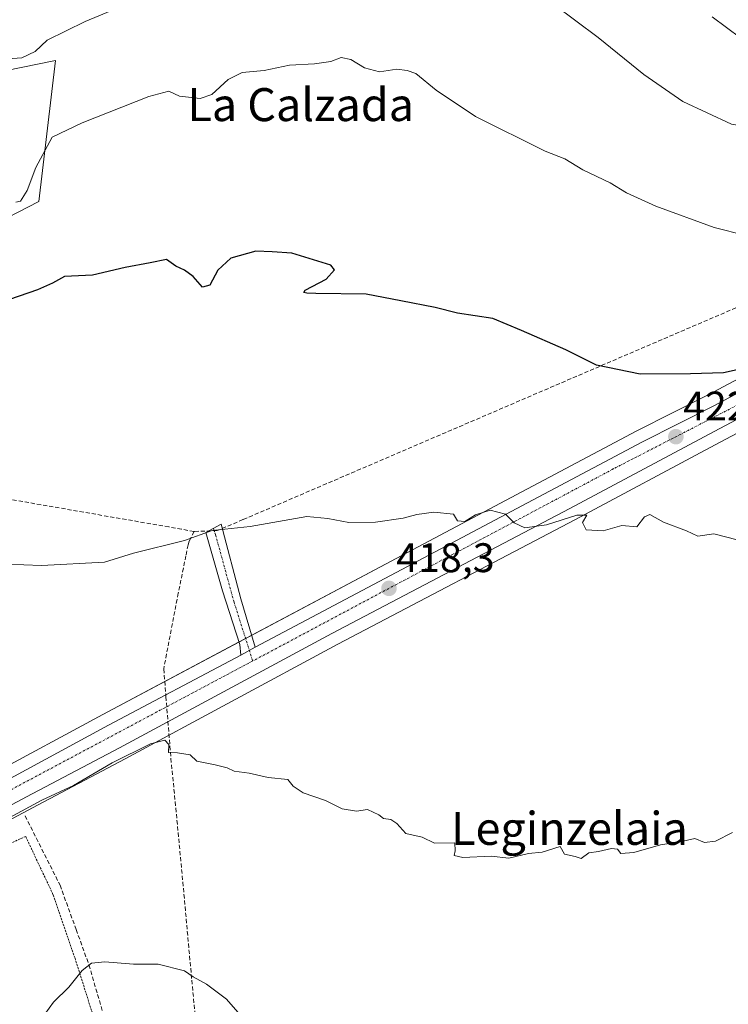
# Model space of a CAD drawing. Units: metres. Extents: x 597085 to 600525, y 4738369 to 4740731.
# Drawn here: x 599352 to 599524, y 4738883 to 4739121 of the extents above; entities that cross this region are included whole.
import ezdxf
from ezdxf.enums import TextEntityAlignment as Align

# ---------------------------------------------------------------- set-up
doc = ezdxf.new("R2010")
doc.units = ezdxf.units.M
doc.header["$MEASUREMENT"] = 0
for name, pattern in [('TRAZO_Y_PUNTO', [1, 0.5, -0.25, 0, -0.25]), ('TRAZOS', [0.75, 0.5, -0.25]), ('TRAZOSX2', [1.5, 1, -0.5])]:
    doc.linetypes.add(name, pattern=pattern)
for name, color, linetype, lineweight in [('Camino', 19, 'Continuous', 0), ('Camino Cxs', 19, 'Continuous', 0), ('Camino eje', 39, 'TRAZO_Y_PUNTO', 13), ('Carretera de calzada única', 19, 'Continuous', 13), ('Carretera de calzada única Cxs', 19, 'Continuous', 13), ('Carretera de calzada única eje', 19, 'TRAZO_Y_PUNTO', 0), ('Carátula', 7, 'Continuous', 5), ('Conducción de agua lineal', 5, 'TRAZOSX2', 0), ('Corriente artificial lineal', 5, 'TRAZOSX2', 13), ('Cultivos herbáceos CxS', 92, 'Continuous', 0), ('Curva de nivel maestra', 36, 'Continuous', 30), ('Curva de nivel normal', 36, 'Continuous', 0), ('Núcleo urbano', 19, 'Continuous', 0), ('Núcleo urbano CxS', 19, 'Continuous', 0), ('Pastizal CxS', 92, 'Continuous', 0), ('Punto de cota en terreno', 7, 'Continuous', 0), ('Rótulo de punto de cota en terreno', 19, 'Continuous', 0), ('Texto cartográfico', 19, 'Continuous', 0), ('Valla', 19, 'TRAZOS', 0)]:
    doc.layers.add(name, color=color, linetype=linetype, lineweight=lineweight)
doc.styles.add('Arial', font='txt', dxfattribs={"height": 0.2})

# ---------------------------------------------------------------- blocks, each defined once
blk = doc.blocks.new('*U151')
at = {"layer": 'Cultivos herbáceos CxS', "color": 92, "linetype": 'Continuous', "lineweight": 0}
for points in [[(599293.89, 4738897.65, 415.76), (599354.85, 4738930.23, 414.69), (599377.37, 4738942.11, 414.89), (599428.91, 4738969.9, 417.02), (599486.57, 4739000.18, 420.04), (599520.37, 4739018.25, 421.64), (599598.18, 4739059.53, 427.93), (599650.09, 4739086.81, 430.29), (599650.15, 4739086.85, 430.29), (599664.31, 4739094.74, 430.9), (599664.41, 4739094.8, 430.9), (599671.68, 4739099.3, 431.03), (599671.92, 4739099.47, 430.99), (599688.99, 4739112.5, 429.68), (599689.1, 4739112.59, 429.67), (599698.99, 4739120.97, 428.74), (599699.22, 4739121.18, 428.7), (599702.24, 4739124.34, 428.1)], [(599661.51, 4739122.2, 434.15), (599656.98, 4739113.54, 433.96), (599650.5, 4739100.97, 431.56), (599644.8, 4739097.88, 430.41), (599623.61, 4739085.85, 429.76), (599593.28, 4739069.73, 428.41), (599579.16, 4739062.61, 427.89), (599579.1, 4739062.58, 427.89), (599518.7, 4739030.43, 423.6), (599501.42, 4739021.66, 422.57), (599443.05, 4738990.72, 418.76), (599371.93, 4738952.91, 416.18), (599344.26, 4738937.99, 415.9)], [(599325.91, 4739061.6, 428.52), (599356.42, 4739077.27, 428.17), (599360.45, 4739111.5, 433.26), (599348.17, 4739109.01, 434.34)]]:
    blk.add_polyline3d(points, dxfattribs=at)
blk = doc.blocks.new('*U167')
at = {"layer": 'Pastizal CxS', "color": 92, "linetype": 'Continuous', "lineweight": 0}
blk.add_polyline3d([(599348.17, 4739109.01, 434.34), (599360.45, 4739111.5, 433.26), (599356.42, 4739077.27, 428.17), (599325.91, 4739061.6, 428.52)], dxfattribs=at)
blk = doc.blocks.new('5PATER')
at = {"layer": 'Carátula', "linetype": 'Continuous', "lineweight": 5}
h = blk.add_hatch(color=250, dxfattribs=at)
edge = h.paths.add_edge_path()
edge.add_ellipse((0, 0.01), major_axis=(-1.33, -1.34), ratio=0.999422, start_angle=0, end_angle=360)

msp = doc.modelspace()

# ---------------------------------------------------------------- linework, layer by layer
at = {"layer": 'Camino', "color": 19, "linetype": 'Continuous', "lineweight": 0}
for points in [[(599405.41, 4738967.3, 416.86), (599405.15, 4738969.88, 417.03), (599400.95, 4738982.9, 418.26), (599396.89, 4738997.04, 419.8), (599400.67, 4738999, 420.4), (599405.43, 4738980.94, 418.23), (599408.91, 4738969.17, 417.04)], [(599405.41, 4738967.3, 416.86), (599408.91, 4738969.17, 417.04)]]:
    msp.add_polyline3d(points, dxfattribs=at)
at = {"layer": 'Camino Cxs', "color": 19, "linetype": 'Continuous', "lineweight": 0}
msp.add_polyline3d([(599408.91, 4738969.17, 417.04), (599405.41, 4738967.3, 416.86), (599405.15, 4738969.88, 417.03), (599400.95, 4738982.9, 418.26), (599396.89, 4738997.04, 419.8), (599400.67, 4738999, 420.4), (599405.43, 4738980.94, 418.23), (599408.91, 4738969.17, 417.04)], close=True, dxfattribs=at)
at = {"layer": 'Camino eje', "color": 39, "linetype": 'TRAZO_Y_PUNTO', "lineweight": 13}
msp.add_polyline3d([(599398.76, 4738998.01, 420.06), (599399.27, 4738996.48, 419.78), (599403.75, 4738980.1, 418.16), (599408.29, 4738965.86, 416.89)], dxfattribs=at)
at = {"layer": 'Carretera de calzada única', "color": 19, "linetype": 'Continuous', "lineweight": 13}
for points in [[(599408.91, 4738969.17, 417.04), (599444.46, 4738988.07, 418.44), (599502.8, 4739019, 421.99), (599520.08, 4739027.77, 423.05), (599580.51, 4739059.93, 427.15), (599594.66, 4739067.07, 427.81), (599625.05, 4739083.22, 428.87), (599646.26, 4739095.26, 429.74), (599653.32, 4739099.09, 430.02), (599667.08, 4739107.43, 429.55), (599673.66, 4739112.01, 429.25), (599683.8, 4739119.96, 428.53), (599693.44, 4739128.51, 427.38), (599700.32, 4739135.52, 426.74), (599710.32, 4739149.29, 425.35), (599718.73, 4739164.3, 424.03), (599724.01, 4739177.68, 423.22), (599727.21, 4739187.27, 422.24), (599727.74, 4739188.95, 422.15)], [(599705.87, 4739132.47, 426.76), (599697.05, 4739123.26, 427.82), (599687.17, 4739114.88, 428.75), (599670.1, 4739101.85, 430.1), (599662.83, 4739097.35, 430.21), (599648.69, 4739089.47, 429.73), (599596.78, 4739062.18, 427.73), (599518.96, 4739020.9, 422.3), (599485.17, 4739002.83, 420.42), (599427.5, 4738972.55, 417.4), (599375.96, 4738944.76, 415.41), (599353.44, 4738932.88, 415.4), (599292.5, 4738900.31, 415.94), (599277.73, 4738892.8, 416.11), (599192.42, 4738847.13, 416.75), (599186.52, 4738844.08, 416.83)], [(599405.41, 4738967.3, 416.86), (599408.91, 4738969.17, 417.04)], [(599166.12, 4738840.05, 417.01), (599172.89, 4738843.58, 416.96), (599210.17, 4738863.15, 416.61), (599290.25, 4738905.82, 416.01), (599311.14, 4738917.33, 415.67), (599345.67, 4738935.34, 415.65), (599373.35, 4738950.26, 416), (599405.41, 4738967.3, 416.86)]]:
    msp.add_polyline3d(points, dxfattribs=at)
at = {"layer": 'Carretera de calzada única Cxs', "color": 19, "linetype": 'Continuous', "lineweight": 13}
for points in [[(599345.67, 4738935.34, 415.65), (599373.35, 4738950.26, 416), (599405.41, 4738967.3, 416.86), (599408.91, 4738969.17, 417.04), (599444.46, 4738988.07, 418.44), (599502.8, 4739019, 421.99), (599520.08, 4739027.77, 423.05), (599580.51, 4739059.93, 427.15), (599594.66, 4739067.07, 427.81), (599625.05, 4739083.22, 428.87), (599646.26, 4739095.26, 429.74), (599653.32, 4739099.09, 430.02), (599667.08, 4739107.43, 429.55), (599673.66, 4739112.01, 429.25), (599683.8, 4739119.96, 428.53), (599693.44, 4739128.51, 427.38)], [(599697.05, 4739123.26, 427.82), (599687.17, 4739114.88, 428.75), (599670.1, 4739101.85, 430.1), (599662.83, 4739097.35, 430.21), (599648.69, 4739089.47, 429.73), (599596.78, 4739062.18, 427.73), (599518.96, 4739020.9, 422.3), (599485.17, 4739002.83, 420.42), (599427.5, 4738972.55, 417.4), (599375.96, 4738944.76, 415.41), (599353.44, 4738932.88, 415.4), (599292.5, 4738900.31, 415.94)]]:
    msp.add_polyline3d(points, dxfattribs=at)
at = {"layer": 'Carretera de calzada única eje', "color": 19, "linetype": 'TRAZO_Y_PUNTO', "lineweight": 0}
for points in [[(599705.58, 4739136.22, 426.39), (599694.57, 4739124.96, 427.61), (599674.62, 4739109.69, 429.26), (599659.73, 4739099.31, 429.85), (599632.94, 4739084.71, 429.17), (599542.48, 4739036.5, 424.38), (599495.69, 4739012.42, 421.35), (599408.29, 4738965.86, 416.89)], [(599408.29, 4738965.86, 416.89), (599385.07, 4738953.49, 416.23), (599335.17, 4738926.92, 415.59), (599292.14, 4738904.04, 416.04), (599169.8, 4738838.94, 417.01), (599164.1, 4738835.96, 416.95)]]:
    msp.add_polyline3d(points, dxfattribs=at)
at = {"layer": 'Conducción de agua lineal', "color": 5, "linetype": 'TRAZOSX2', "lineweight": 0}
for points in [[(600044.12, 4740724.68, 395.14), (599847.64, 4740189.18, 389.47), (599797.66, 4740058.92, 387.58), (599795.79, 4740054.06, 387.32), (599765.29, 4740039.89, 388.6), (599749.41, 4740033.46, 393.07), (599717.56, 4739952.92, 407.69), (599696.42, 4739899.45, 413.05), (599739.9, 4739799.93, 421.07), (599747.96, 4739793.25, 420.32), (599773.72, 4739765.24, 415.19), (599812.07, 4739649.69, 408.14), (599825.3, 4739521.62, 400.74), (599816.31, 4739489.63, 398.71), (599810.61, 4739469.13, 401.92), (599805.74, 4739451.62, 404.04), (599787.15, 4739425.35, 407.65), (599720.75, 4739183.67, 424.7), (599658.91, 4739111.34, 433.4), (599658.52, 4739111.11, 433.41), (599642.58, 4739101.84, 432.44), (599405.9, 4739000.13, 420.45), (599399.68, 4738997.46, 420.01), (599394.05, 4738997.26, 420.1)], [(599394.05, 4738997.26, 420.1), (599391.01, 4738997.82, 420.57), (599387.99, 4738998.35, 420.66), (599103.85, 4739047.72, 440.85), (599090.98, 4739043.48, 440.4), (599090.56, 4739044.3, 440.68), (599090.13, 4739045.13, 440.96)], [(599394.05, 4738997.26, 420.1), (599392.9, 4738994.92, 419.65), (599392.61, 4738994.02, 419.42), (599392.07, 4738991.35, 419.21), (599390.23, 4738982.28, 418.53), (599386.7, 4738963.91, 417.01), (599387.24, 4738957.21, 416.23), (599388.44, 4738942.19, 414.8), (599389.63, 4738930.21, 414), (599391.34, 4738912.25, 412.41), (599393.5, 4738888.43, 409.74), (599395.27, 4738870.51, 407.15)]]:
    msp.add_polyline3d(points, dxfattribs=at)
at = {"layer": 'Corriente artificial lineal', "color": 5, "linetype": 'TRAZOSX2', "lineweight": 13}
msp.add_polyline3d([(599353.09, 4738928.28, 414.43), (599361.56, 4738911.48, 413.16), (599365.47, 4738900.71, 411.51), (599368.58, 4738892.13, 410.04), (599386.51, 4738830.53, 399.94), (599387.58, 4738826.96, 399.36), (599390.49, 4738818.67, 397.79), (599397.12, 4738802.26, 394.55), (599401.84, 4738796.65, 394.01), (599406.15, 4738790.89, 392.92), (599413.55, 4738773.25, 389.97), (599413.59, 4738765.66, 389.1), (599414.45, 4738746.04, 387.32), (599417.04, 4738733.12, 386.1), (599418.73, 4738723.59, 385.21), (599419.27, 4738703.21, 384)], dxfattribs=at)
at = {"layer": 'Cultivos herbáceos CxS', "color": 92, "linetype": 'Continuous', "lineweight": 0}
for points in [[(599277.84, 4738889.46, 415.91), (599279.12, 4738890.14, 415.91), (599293.89, 4738897.65, 415.76), (599354.85, 4738930.23, 414.69), (599377.37, 4738942.11, 414.89), (599428.91, 4738969.9, 417.02), (599486.57, 4739000.18, 420.03), (599520.37, 4739018.25, 421.64), (599598.18, 4739059.53, 427.93), (599650.09, 4739086.82, 430.29), (599650.15, 4739086.85, 430.29), (599664.31, 4739094.74, 430.9), (599664.41, 4739094.8, 430.9), (599671.68, 4739099.3, 431.03), (599671.92, 4739099.47, 430.99), (599688.99, 4739112.5, 429.68), (599689.1, 4739112.59, 429.67), (599698.99, 4739120.97, 428.75), (599699.22, 4739121.19, 428.7), (599702.24, 4739124.34, 428.1)], [(599348.17, 4739109.01, 434.34), (599360.45, 4739111.5, 433.26), (599356.42, 4739077.27, 428.17), (599325.91, 4739061.6, 428.52)], [(599650.49, 4739100.97, 431.56), (599644.8, 4739097.88, 430.41), (599623.6, 4739085.85, 429.76), (599593.28, 4739069.73, 428.41), (599579.16, 4739062.61, 427.89), (599579.1, 4739062.58, 427.89), (599518.7, 4739030.43, 423.6), (599501.42, 4739021.66, 422.57), (599443.05, 4738990.72, 418.76), (599408.04, 4738972.1, 417.27), (599406.55, 4738971.31, 417.16), (599404.96, 4738970.47, 417.1), (599371.93, 4738952.91, 416.18), (599344.26, 4738937.99, 415.9), (599309.75, 4738919.99, 415.92), (599309.69, 4738919.96, 415.92), (599288.82, 4738908.46, 416.18), (599272.46, 4738899.74, 416.17)]]:
    msp.add_polyline3d(points, dxfattribs=at)
at = {"layer": 'Curva de nivel maestra', "color": 36, "linetype": 'Continuous', "lineweight": 30}
msp.add_polyline3d([(599532.29, 4739037.92, 425), (599522.45, 4739035.73, 425), (599514.45, 4739035.47, 425), (599502.24, 4739035.4, 425), (599491.6, 4739037.59, 425), (599484.24, 4739041.31, 425), (599473.42, 4739045.99, 425), (599466.47, 4739048.95, 425), (599457.9, 4739050.22, 425), (599452.55, 4739051.54, 425), (599444.2, 4739053.19, 425), (599435.81, 4739054.8, 425), (599423.6, 4739054.97, 425), (599421.37, 4739055.07, 425), (599420.69, 4739055.23, 425), (599420.98, 4739055.82, 425), (599426.11, 4739058.48, 425), (599428.13, 4739060.7, 425), (599427.2, 4739061.86, 425), (599417.73, 4739064.73, 425), (599413.02, 4739065.05, 425), (599409.04, 4739065.21, 425), (599402.94, 4739063.56, 425), (599399.81, 4739060.61, 425), (599397.85, 4739056.98, 425), (599396.08, 4739056.54, 425), (599393.85, 4739059.06, 425), (599391.73, 4739060.6, 425), (599389.6, 4739061.58, 425), (599387.4, 4739063.23, 425), (599383.44, 4739062.4, 425), (599377.34, 4739061.24, 425), (599369.4, 4739059.44, 425), (599362.68, 4739059.06, 425), (599359.77, 4739057.46, 425), (599356.1, 4739055.88, 425), (599342.44, 4739051.18, 425)], dxfattribs=at)
at = {"layer": 'Curva de nivel normal', "color": 36, "linetype": 'Continuous', "lineweight": 0}
for points in [[(599348.82, 4739111.92, 435), (599352.31, 4739112.1, 435), (599355.56, 4739113.63, 435), (599358.46, 4739116.38, 435), (599367.69, 4739120.92, 435), (599389.46, 4739130.06, 435)], [(599481.18, 4739125.18, 435), (599492.01, 4739117.09, 435), (599503.09, 4739108.1, 435), (599512.56, 4739101.55, 435), (599524.37, 4739096.02, 435), (599538.12, 4739093.76, 435), (599546.76, 4739093.61, 435), (599559.85, 4739095.61, 435), (599581.42, 4739101.31, 435), (599599.52, 4739105.55, 435), (599608.11, 4739108.5, 435), (599616.4, 4739110.98, 435), (599625.93, 4739112.72, 435), (599630.4, 4739112.8, 435), (599636.78, 4739113.79, 435), (599646.78, 4739117.38, 435), (599653.78, 4739122.13, 435)], [(599603.75, 4739121.54, 440), (599592.45, 4739119.49, 440), (599585.78, 4739117.06, 440), (599576.78, 4739114.64, 440), (599558.99, 4739111.29, 440), (599550.8, 4739110.96, 440), (599545.75, 4739112.42, 440), (599542.97, 4739113.31, 440), (599537.66, 4739113.4, 440), (599531.5, 4739114.75, 440), (599526.6, 4739116.92, 440), (599519.69, 4739122.04, 440)], [(599527.87, 4739069, 430), (599520.14, 4739071.02, 430), (599505.99, 4739076.12, 430), (599498.88, 4739079.36, 430), (599494.97, 4739081.85, 430), (599488.34, 4739084.99, 430), (599483.95, 4739087.6, 430), (599479.2, 4739089.52, 430), (599462.31, 4739097.88, 430), (599452.78, 4739104.29, 430), (599447.84, 4739108.32, 430), (599445.7, 4739109.08, 430), (599443.26, 4739109.35, 430), (599439, 4739108.76, 430), (599435.4, 4739109.69, 430), (599432.06, 4739111.71, 430), (599429.72, 4739112.17, 430), (599427.23, 4739111.24, 430), (599423.28, 4739110.66, 430), (599417.21, 4739110.38, 430), (599411.04, 4739109.03, 430), (599405.76, 4739108.58, 430), (599402.34, 4739106.84, 430), (599398.38, 4739103.22, 430), (599395.56, 4739102.26, 430), (599390.55, 4739102.85, 430), (599387.93, 4739104.04, 430), (599383.07, 4739102.79, 430), (599366.93, 4739096.4, 430), (599359.67, 4739092.85, 430), (599355.69, 4739085.52, 430), (599353.62, 4739079.93, 430), (599351.99, 4739077.4, 430), (599350.87, 4739077.13, 430)], [(599525.78, 4738995.27, 420), (599520.11, 4738996.72, 420), (599516.2, 4738996.09, 420), (599513.42, 4738997.42, 420), (599507.91, 4738999.5, 420), (599504.56, 4739001.36, 420), (599503.27, 4739000.82, 420), (599501.4, 4738998.38, 420), (599497.74, 4738998.71, 420), (599493.26, 4738997.45, 420), (599489.17, 4738997.68, 420), (599488.25, 4738999.45, 420), (599489.26, 4739001.24, 420), (599486.9, 4739001.22, 420), (599479.48, 4738998.87, 420), (599474.23, 4738998.17, 420), (599471.65, 4738999.37, 420), (599469.6, 4739001.49, 420), (599465.88, 4739002.45, 420), (599462.32, 4739001.32, 420), (599459.7, 4738999.7, 420), (599457.9, 4738999.82, 420), (599456.99, 4739001.48, 420), (599452.18, 4739001.94, 420), (599448.1, 4739001.41, 420), (599444.77, 4739000.45, 420), (599438.06, 4738999.49, 420), (599431.62, 4738999.41, 420), (599426.46, 4739000.41, 420), (599421.4, 4739000.88, 420), (599407.69, 4738998.45, 420), (599398.48, 4738997.49, 420), (599391.77, 4738995.06, 420), (599379.41, 4738991.98, 420), (599372.33, 4738989.8, 420), (599357.04, 4738989.01, 420), (599348.52, 4738989.31, 420)], [(599342.25, 4738924.12, 415), (599357.14, 4738932.11, 415), (599364.83, 4738935.62, 415), (599374.2, 4738941.15, 415), (599383.47, 4738945.74, 415), (599386.99, 4738946.65, 415), (599387.97, 4738945.63, 415), (599387.9, 4738943.62, 415), (599390.03, 4738943.58, 415), (599393.1, 4738943.13, 415), (599394.77, 4738941.56, 415), (599399.19, 4738940.69, 415), (599402.05, 4738939.92, 415), (599403.8, 4738939.13, 415), (599407.38, 4738938.68, 415), (599412.02, 4738937.6, 415), (599416.77, 4738937.08, 415), (599418.1, 4738935.52, 415), (599420.55, 4738933.89, 415), (599425.92, 4738932, 415), (599429.96, 4738929.96, 415), (599433.43, 4738929.42, 415), (599436.14, 4738929.8, 415), (599438.87, 4738928.53, 415), (599440, 4738927.66, 415), (599441.75, 4738927.41, 415), (599443.25, 4738926.4, 415), (599445.4, 4738924.03, 415), (599449.33, 4738923.14, 415), (599452.36, 4738921.69, 415), (599457.32, 4738921.75, 415), (599457.39, 4738919.81, 415), (599457.14, 4738918.64, 415), (599459.23, 4738918.18, 415), (599466.11, 4738918.5, 415), (599470.36, 4738918.06, 415), (599475.11, 4738919.19, 415), (599478.5, 4738919.45, 415), (599482.86, 4738920.88, 415), (599483.86, 4738918.98, 415), (599486.47, 4738918.45, 415), (599487.9, 4738917.94, 415), (599489.76, 4738919.3, 415), (599492.11, 4738919.67, 415), (599495.28, 4738920.35, 415), (599496.69, 4738920.2, 415), (599497.55, 4738919.13, 415), (599500.68, 4738919.44, 415), (599507.16, 4738921.29, 415), (599511.95, 4738921.99, 415), (599515.49, 4738922.81, 415), (599517.81, 4738921.8, 415), (599520.49, 4738922.14, 415), (599524.61, 4738924.26, 415)], [(599409.12, 4738875.59, 410), (599401.91, 4738883.86, 410), (599397.04, 4738887.46, 410), (599393.88, 4738889.24, 410), (599391.71, 4738890.68, 410), (599385.37, 4738892.32, 410), (599379.38, 4738892.31, 410), (599372.43, 4738892.85, 410), (599369.18, 4738892.59, 410), (599366.95, 4738890.81, 410), (599363.68, 4738886.74, 410), (599359.97, 4738883.14, 410), (599356.83, 4738878.72, 410)]]:
    msp.add_polyline3d(points, dxfattribs=at)
at = {"layer": 'Núcleo urbano', "color": 19, "linetype": 'Continuous', "lineweight": 0}
for points in [[(599277.84, 4738889.46, 415.91), (599279.12, 4738890.14, 415.91), (599293.89, 4738897.65, 415.76), (599354.85, 4738930.23, 414.69), (599377.37, 4738942.11, 414.89), (599428.91, 4738969.9, 417.02), (599486.57, 4739000.18, 420.03), (599520.37, 4739018.25, 421.64), (599598.18, 4739059.53, 427.93), (599650.09, 4739086.82, 430.29), (599650.15, 4739086.85, 430.29), (599664.31, 4739094.74, 430.9), (599664.41, 4739094.8, 430.9), (599671.68, 4739099.3, 431.03), (599671.92, 4739099.47, 430.99), (599688.99, 4739112.5, 429.68), (599689.1, 4739112.59, 429.67), (599698.99, 4739120.97, 428.75), (599699.22, 4739121.19, 428.7), (599702.24, 4739124.34, 428.1)], [(599650.49, 4739100.97, 431.56), (599644.8, 4739097.88, 430.41), (599623.6, 4739085.85, 429.76), (599593.28, 4739069.73, 428.41), (599579.16, 4739062.61, 427.89), (599579.1, 4739062.58, 427.89), (599518.7, 4739030.43, 423.6), (599501.42, 4739021.66, 422.57), (599443.05, 4738990.72, 418.76), (599408.04, 4738972.1, 417.27), (599406.55, 4738971.31, 417.16), (599404.96, 4738970.47, 417.1), (599371.93, 4738952.91, 416.18), (599344.26, 4738937.99, 415.9), (599309.75, 4738919.99, 415.92), (599309.69, 4738919.96, 415.92), (599288.82, 4738908.46, 416.18), (599272.46, 4738899.74, 416.17)]]:
    msp.add_polyline3d(points, dxfattribs=at)
at = {"layer": 'Núcleo urbano CxS', "color": 19, "linetype": 'Continuous', "lineweight": 0}
for points in [[(599702.24, 4739124.34, 428.1), (599699.22, 4739121.18, 428.7), (599698.99, 4739120.97, 428.74), (599689.1, 4739112.59, 429.67), (599688.99, 4739112.5, 429.68), (599671.92, 4739099.47, 430.99), (599671.68, 4739099.3, 431.03), (599664.41, 4739094.8, 430.9), (599664.31, 4739094.74, 430.9), (599650.15, 4739086.85, 430.29), (599650.09, 4739086.81, 430.29), (599598.18, 4739059.53, 427.93), (599520.37, 4739018.25, 421.64), (599486.57, 4739000.18, 420.04), (599428.91, 4738969.9, 417.02), (599377.37, 4738942.11, 414.89), (599354.85, 4738930.23, 414.69), (599293.89, 4738897.65, 415.76)], [(599344.26, 4738937.99, 415.9), (599371.93, 4738952.91, 416.18), (599443.05, 4738990.72, 418.76), (599501.42, 4739021.66, 422.57), (599518.7, 4739030.43, 423.6), (599579.1, 4739062.58, 427.89), (599579.16, 4739062.61, 427.89), (599593.28, 4739069.73, 428.41), (599623.61, 4739085.85, 429.76), (599644.8, 4739097.88, 430.41), (599650.49, 4739100.97, 431.56), (599651.83, 4739101.69, 432.03), (599665.44, 4739109.95, 430.96), (599671.88, 4739114.42, 429.96), (599681.88, 4739122.27, 429.49)]]:
    msp.add_polyline3d(points, dxfattribs=at)
at = {"layer": 'Pastizal CxS', "color": 92, "linetype": 'Continuous', "lineweight": 0}
msp.add_polyline3d([(599348.17, 4739109.01, 434.34), (599360.45, 4739111.5, 433.26), (599356.42, 4739077.27, 428.17), (599325.91, 4739061.6, 428.52)], dxfattribs=at)
at = {"layer": 'Valla', "color": 19, "linetype": 'TRAZOS', "lineweight": 0}
msp.add_polyline3d([(599363.77, 4738834.1, 407.36), (599378.07, 4738848.32, 407.21), (599371.43, 4738873.97, 410.68), (599365.19, 4738893.79, 415.63), (599359.85, 4738909.23, 414.88), (599353.23, 4738923.31, 418.32), (599329.69, 4738912.65, 416.04), (599338.24, 4738894.25, 415.66), (599347.69, 4738872.84, 414.21), (599355.81, 4738854.16, 410.17), (599363.77, 4738834.1, 407.36)], dxfattribs=at)

# ---------------------------------------------------------------- block references
at = {"layer": 'Cultivos herbáceos CxS', "color": 92, "linetype": 'Continuous', "lineweight": 0}
msp.add_blockref('*U151', (0, 0), dxfattribs=at)
at = {"layer": 'Pastizal CxS', "color": 92, "linetype": 'Continuous', "lineweight": 0}
msp.add_blockref('*U167', (0, 0), dxfattribs=at)
at = {"layer": 'Punto de cota en terreno', "linetype": 'Continuous', "lineweight": 0}
for p in [(599510.88, 4739020.24, 422.34), (599441.32, 4738983.45, 418.3)]:
    msp.add_blockref('5PATER', p, dxfattribs=at)

# ---------------------------------------------------------------- texts
at = {"layer": 'Rótulo de punto de cota en terreno', "color": 19, "linetype": 'Continuous', "lineweight": 0, "style": 'Arial'}
for s, p in [('422,34', (599512.64, 4739022)), ('418,3', (599443.08, 4738985.21))]:
    msp.add_text(s, height=7, dxfattribs=at).set_placement(p, align=Align.BOTTOM_LEFT)
at = {"layer": 'Texto cartográfico', "color": 19, "linetype": 'Continuous', "lineweight": 0, "style": 'Arial'}
for s, p in [('La Calzada', (599419.92, 4739100.78)), ('Leginzelaia', (599485.08, 4738925.25))]:
    msp.add_text(s, height=8, dxfattribs=at).set_placement(p, align=Align.MIDDLE_CENTER)

doc.saveas('drawing.dxf')
